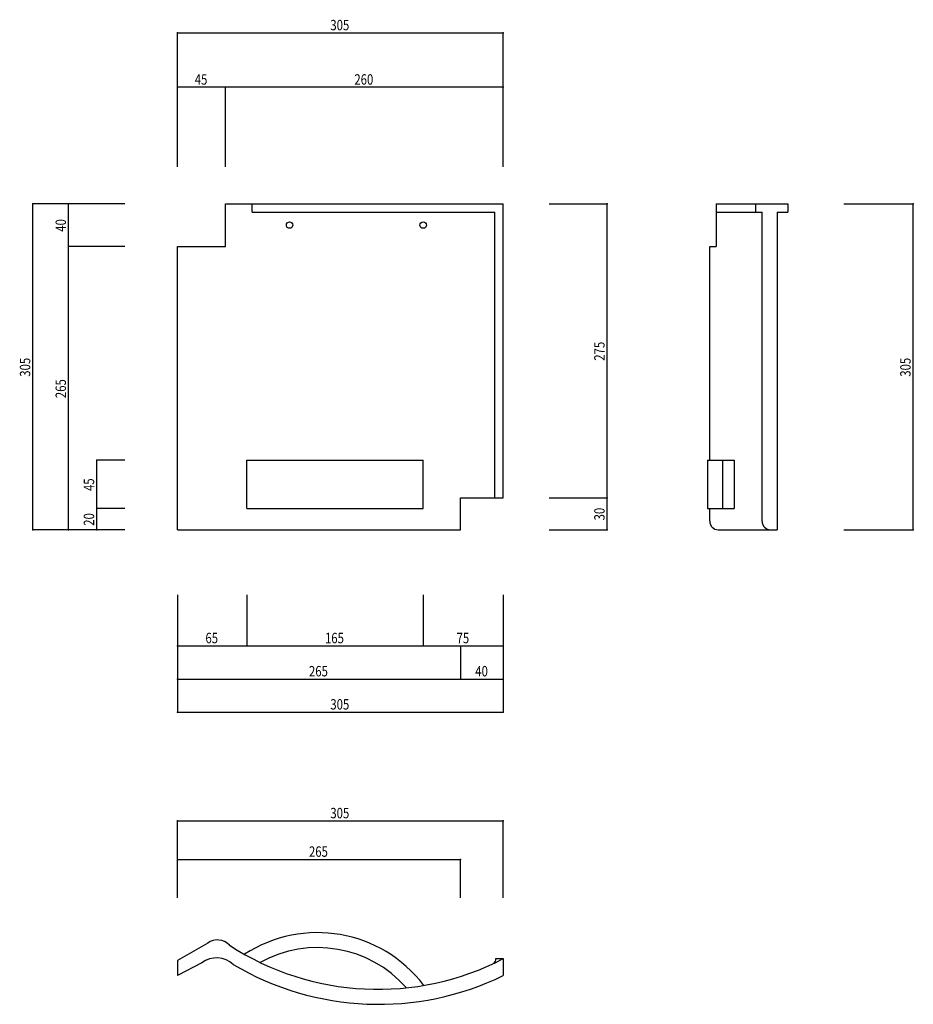
# Model space of a CAD drawing. Extents: x 687 to 1523, y 462 to 1383.
import ezdxf

# ---------------------------------------------------------------- set-up
doc = ezdxf.new("R2010")
doc.units = 0
doc.header["$LTSCALE"] = 5
doc.header["$PDSIZE"] = 40
doc.layers.add('0-0', color=7, linetype='CONTINUOUS')
doc.styles.get("Standard").update_dxf_attribs({"font": 'txt.shx', "bigfont": 'extfont.shx'})

msp = doc.modelspace()

# ---------------------------------------------------------------- linework, layer by layer
at = {"layer": '0-0', "color": 7, "linetype": 'CONTINUOUS'}
for p, q in [((834.418, 1370.659), (1139.418, 1370.659)), ((834.418, 1245.375), (834.418, 1370.659)), ((1139.418, 1245.375), (1139.418, 1370.659)), ((879.418, 1319.819), (834.418, 1319.819)), ((834.418, 1245.375), (834.418, 1319.819)), ((1139.418, 1319.819), (879.418, 1319.819)), ((879.418, 1245.375), (879.418, 1319.819)), ((1139.418, 1245.375), (1139.418, 1319.819)), ((699.287, 905.993), (699.287, 1210.993)), ((785.157, 1210.993), (699.287, 1210.993)), ((732.68, 1170.993), (732.68, 1210.994)), ((785.157, 1210.994), (732.68, 1210.994)), ((879.418, 1210.993), (1139.418, 1210.993)), ((879.418, 1170.993), (879.418, 1210.993)), ((904.418, 1202.993), (904.418, 1210.993)), ((1139.418, 935.993), (1139.418, 1210.993)), ((1182.26, 1210.993), (1236.732, 1210.993)), ((1236.732, 935.993), (1236.732, 1210.993)), ((1338.526, 1210.993), (1338.526, 1170.993)), ((1338.526, 1210.993), (1405.526, 1210.993)), ((1375.526, 1210.993), (1375.526, 1202.993)), ((1405.526, 1210.993), (1405.526, 1202.993)), ((1458.202, 1210.993), (1523.067, 1210.993)), ((1523.067, 905.993), (1523.067, 1210.993)), ((904.418, 1202.993), (1131.418, 1202.993)), ((1131.418, 935.993), (1131.418, 1202.993)), ((1338.526, 1202.993), (1381.526, 1202.993)), ((1381.526, 913.993), (1381.526, 1202.993)), ((1395.526, 1202.993), (1395.526, 905.993)), ((1395.526, 1202.993), (1405.526, 1202.993)), ((732.68, 905.993), (732.68, 1170.993)), ((785.157, 1170.993), (732.68, 1170.993)), ((834.418, 1170.993), (879.418, 1170.993)), ((834.418, 905.993), (834.418, 1170.993)), ((1332.526, 1170.993), (1338.526, 1170.993)), ((1332.526, 970.994), (1332.526, 1170.993)), ((759.063, 925.993), (759.063, 970.994)), ((785.157, 970.994), (759.063, 970.994)), ((899.418, 970.994), (1064.418, 970.994)), ((899.418, 925.993), (899.418, 970.994)), ((1064.418, 925.993), (1064.418, 970.994)), ((1330.526, 970.994), (1330.526, 925.993)), ((1330.526, 970.994), (1355.526, 970.994)), ((1344.526, 970.994), (1344.526, 925.993)), ((1355.526, 970.994), (1355.526, 925.993)), ((1099.418, 935.993), (1139.418, 935.993)), ((1099.418, 905.993), (1099.418, 935.993)), ((1182.26, 935.993), (1236.732, 935.993)), ((1236.732, 905.993), (1236.732, 935.993)), ((759.063, 905.993), (759.063, 925.993)), ((785.157, 925.993), (759.063, 925.993)), ((899.418, 925.993), (1064.418, 925.993)), ((1330.526, 925.993), (1355.526, 925.993)), ((1332.526, 913.993), (1332.526, 925.993)), ((785.157, 905.993), (699.287, 905.993)), ((785.157, 905.993), (732.68, 905.993)), ((785.157, 905.993), (759.063, 905.993)), ((834.418, 905.993), (1099.418, 905.993)), ((1182.26, 905.993), (1236.732, 905.993)), ((1340.526, 905.993), (1389.526, 905.993)), ((1389.526, 905.993), (1395.526, 905.993)), ((1458.202, 905.993), (1523.067, 905.993)), ((834.418, 845.024), (834.418, 797.362)), ((899.418, 845.024), (899.418, 797.362)), ((1064.418, 845.024), (1064.418, 797.362)), ((1139.418, 845.024), (1139.418, 797.362)), ((834.418, 797.362), (834.418, 735.345)), ((834.418, 797.362), (834.418, 766.353)), ((834.418, 797.362), (899.418, 797.362)), ((899.418, 797.362), (1064.418, 797.362)), ((1064.418, 797.362), (1139.418, 797.362)), ((1099.418, 797.362), (1099.418, 766.353)), ((1139.418, 797.362), (1139.418, 735.345)), ((1139.418, 797.362), (1139.418, 766.353)), ((834.418, 766.353), (1099.418, 766.353)), ((1099.418, 766.353), (1139.418, 766.353)), ((834.418, 735.345), (1139.418, 735.345)), ((834.418, 633.627), (1139.418, 633.627)), ((834.418, 561.625), (834.418, 633.627)), ((1139.418, 561.625), (1139.418, 633.627)), ((834.418, 597.626), (1099.418, 597.626)), ((834.418, 561.625), (834.418, 597.626)), ((1099.418, 561.625), (1099.418, 597.626)), ((862.776, 519.298), (834.418, 503.173)), ((834.418, 503.173), (834.418, 489.174)), ((857.28, 501.017), (834.418, 489.174)), ((1132.471, 504.887), (1139.418, 504.887)), ((1139.418, 504.887), (1139.418, 488.981)), ((1139.418, 504.887), (1139.418, 488.981))]:
    msp.add_line(p, q, dxfattribs=at)
for centre in [(939.418, 1190.994), (1064.418, 1190.994)]:
    msp.add_circle(centre, 3, dxfattribs=at)
for centre, radius, start, end in [((1340.526, 913.993), 8, 180, 270), ((1389.526, 913.993), 8, 180, 270), ((965.515, 404.212), 124.968, 37.243408, 123.089432), ((871.976, 507.056), 15.314, 42.690552, 126.920761), ((1022.071, 730.492), 254.299, 236.909088, 297.481079), ((965.515, 404.212), 110.968, 41.400421, 118.932373), ((871.042, 482.424), 23.132, 47.123047, 126.507172), ((1022.77, 729.229), 267.069, 239.39003, 295.898193), ((1126.641, 504.739), 5.832, 314.380249, 1.447281)]:
    msp.add_arc(centre, radius, start, end, dxfattribs=at)
at = {"layer": '0-0', "color": 7}
for p in [(834.418, 1370.659), (1139.418, 1370.659), (834.418, 1319.819), (879.418, 1319.819), (1139.418, 1319.819), (699.287, 1210.993), (732.68, 1210.994), (1236.732, 1210.993), (1523.067, 1210.993), (732.68, 1170.993), (759.063, 970.994), (1236.732, 935.993), (759.063, 925.993), (699.287, 905.993), (732.68, 905.993), (759.063, 905.993), (1236.732, 905.993), (1523.067, 905.993), (834.418, 797.362), (899.418, 797.362), (1064.418, 797.362), (1139.418, 797.362), (834.418, 766.353), (1099.418, 766.353), (1139.418, 766.353), (834.418, 735.345), (1139.418, 735.345), (834.418, 633.627), (1139.418, 633.627), (834.418, 597.626), (1099.418, 597.626)]:
    msp.add_point(p, dxfattribs=at)

# ---------------------------------------------------------------- texts
at = {"layer": '0-0', "color": 4, "width": 0.8}
for s, p in [('305', (977.543, 1373.159)), ('45', (850.668, 1322.319)), ('260', (1000.043, 1322.319)), ('65', (860.668, 799.862)), ('165', (972.543, 799.862)), ('75', (1095.668, 799.862)), ('265', (957.543, 768.853)), ('40', (1113.168, 768.853)), ('305', (977.543, 737.845)), ('305', (977.543, 636.127)), ('265', (957.543, 600.126))]:
    msp.add_text(s, height=9.75, dxfattribs=at).set_placement(p)
for s, p in [('40', (730.18, 1184.744)), ('275', (1234.232, 1064.118)), ('305', (696.787, 1049.118)), ('305', (1520.567, 1049.118)), ('265', (730.18, 1029.118)), ('45', (756.563, 942.243)), ('20', (756.563, 909.743)), ('30', (1234.232, 914.743))]:
    msp.add_text(s, height=9.75, rotation=90, dxfattribs=at).set_placement(p)

doc.saveas('drawing.dxf')
